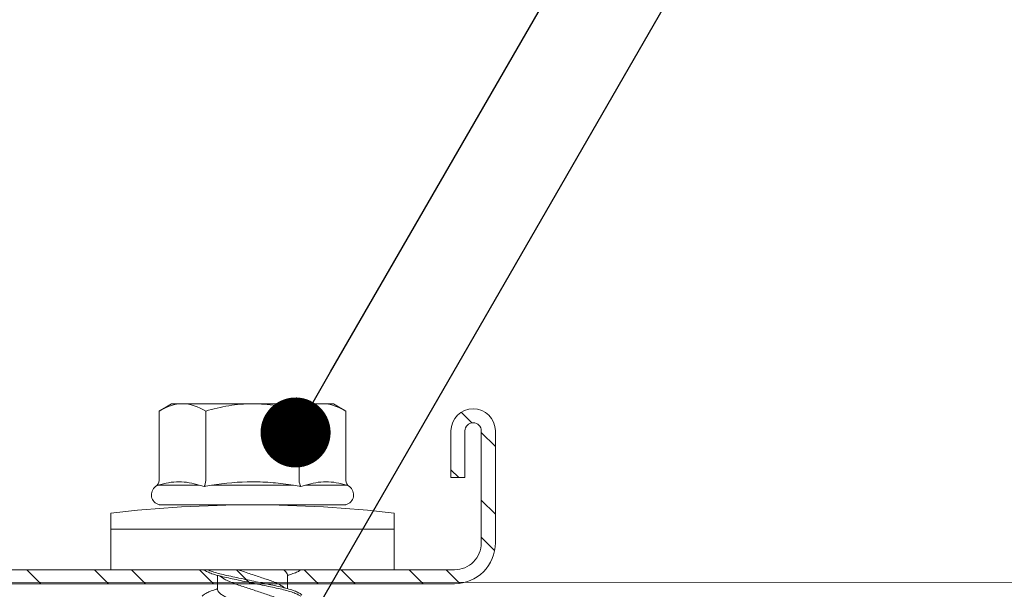
# Model space of a CAD drawing. Units: millimetres. Extents: x 623 to 6563, y 671 to 3821.
# Drawn here: x 2401 to 2444, y 2523 to 2547 of the extents above; entities that cross this region are included whole.
import ezdxf
from ezdxf import colors
from ezdxf.entities.mleader import LeaderData, LeaderLine
from ezdxf.math import Vec2, Vec3

# ---------------------------------------------------------------- set-up
doc = ezdxf.new("R2010")
doc.units = ezdxf.units.MM
for name, color, linetype, lineweight in [('DLS_Multileader', 9, 'Continuous', 0), ('DLS_Profil', 6, 'Continuous', 0), ('DLS_Profil_C', 4, 'Continuous', 0), ('DLS_Vida', 251, 'Continuous', 0)]:
    doc.layers.add(name, color=color, linetype=linetype, lineweight=lineweight)
doc.styles.get("Standard").update_dxf_attribs({"font": 'arial.ttf'})

# ---------------------------------------------------------------- blocks, each defined once
blk = doc.blocks.new('DLS_Profil_Omega1')
blk.add_line((305.493, 0), (721.13, 0.153))
blk = doc.blocks.new('_Dot')
at = {"color": 0, "linetype": 'ByBlock', "lineweight": -2}
blk.add_line((-0.5, 0), (-1, 0), dxfattribs=at)
at = {"color": 0, "linetype": 'ByBlock', "const_width": 0.5}
blk.add_lwpolyline([(-0.25, 0, 1), (0.25, 0, 1)], format="xyb", close=True, dxfattribs=at)
blk = doc.blocks.new('DLS_Profil_Boardex_DC50')
h = blk.add_hatch()
h.set_pattern_fill('STEEL', color=256, scale=0.1)
h.set_pattern_definition([(45, (-138.25525, 426.21733), (-0.2245064, 0.2245064), []), (45, (-138.25525, 426.37608), (-0.2245064, 0.2245064), [])])
edge = h.paths.add_edge_path()
edge.add_line((4.495, -3.89), (4.295, -3.89))
edge.add_arc((4.295, -3.985), 0.095, 90, 270)
edge.add_line((4.295, -4.08), (4.775, -4.08))
edge.add_arc((4.775, -3.905), 0.175, -90, 0)
edge.add_line((4.95, -3.905), (4.95, -0.055))
edge.add_arc((4.775, -0.055), 0.175, 0, 90)
edge.add_line((4.775, 0.12), (4.0671, 0.12))
edge.add_arc((4.0624, -0.035), 0.155, 88.2579, 146.813)
edge.add_arc((3.7973, 0.118), 0.1516, -77.515, -26.6862, ccw=False)
edge.add_line((3.83, -0.03), (-1.3264, -0.03))
edge.add_arc((-1.2655, 0.1545), 0.1943, 208.6109, 251.7294, ccw=False)
edge.add_arc((-1.5675, -0.0567), 0.1767, 41.9677, 89.8877)
edge.add_line((-1.5671, 0.12), (-2.275, 0.12))
edge.add_arc((-2.275, -0.055), 0.175, 90, 180)
edge.add_line((-2.45, -0.055), (-2.45, -5.005))
edge.add_arc((-2.275, -5.005), 0.175, 180, 270)
edge.add_line((-2.275, -5.18), (-1.795, -5.18))
edge.add_arc((-1.795, -5.085), 0.095, -90, 90)
edge.add_line((-1.795, -4.99), (-1.995, -4.99))
edge.add_line((-1.995, -4.99), (-1.995, -5.05))
edge.add_line((-1.995, -5.05), (-1.795, -5.05))
edge.add_arc((-1.795, -5.085), 0.035, -90, 90, ccw=False)
edge.add_line((-1.795, -5.12), (-2.275, -5.12))
edge.add_arc((-2.275, -5.005), 0.115, -180, -90, ccw=False)
edge.add_line((-2.39, -5.005), (-2.39, -0.055))
edge.add_arc((-2.275, -0.055), 0.115, 90, 180, ccw=False)
edge.add_line((-2.275, 0.06), (-1.5671, 0.06))
edge.add_arc((-1.5652, -0.0454), 0.1054, 32.902, 91.0271, ccw=False)
edge.add_arc((-1.3225, 0.0771), 0.1674, 202.9343, 266.3556)
edge.add_line((-1.3332, -0.09), (3.8436, -0.09))
edge.add_arc((3.8033, 0.1146), 0.2086, -78.8536, -24.853)
edge.add_arc((4.0679, -0.0425), 0.1025, 90.4181, 137.3245, ccw=False)
edge.add_line((4.0671, 0.06), (4.775, 0.06))
edge.add_arc((4.775, -0.055), 0.115, 0, 90, ccw=False)
edge.add_line((4.89, -0.055), (4.89, -3.905))
edge.add_arc((4.775, -3.905), 0.115, -90, 0, ccw=False)
edge.add_line((4.775, -4.02), (4.295, -4.02))
edge.add_arc((4.295, -3.985), 0.035, -270, -90, ccw=False)
edge.add_line((4.295, -3.95), (4.495, -3.95))
edge.add_line((4.495, -3.95), (4.495, -3.89))
blk.add_lwpolyline([(3.83, -0.03), (-1.3264, -0.03, -0.190392), (-1.4361, 0.0615, 0.212192), (-1.5671, 0.12), (-2.275, 0.12, 0.414214), (-2.45, -0.055), (-2.45, -5.005, 0.414214), (-2.275, -5.18), (-1.795, -5.18, 1), (-1.795, -4.99), (-1.995, -4.99), (-1.995, -5.05), (-1.795, -5.05, -1), (-1.795, -5.12), (-2.275, -5.12, -0.414214), (-2.39, -5.005), (-2.39, -0.055, -0.414214), (-2.275, 0.06), (-1.5671, 0.06, -0.2592), (-1.4767, 0.0119, 0.284015), (-1.3332, -0.09), (3.8436, -0.09, 0.240082)], format="xyb")
blk = doc.blocks.new('DLS_Vida_DrillexSapkali')
at = {"color": 0, "linetype": 'Continuous', "lineweight": 15}
for p, q in [((0, 12.124), (-2.425, 12.124)), ((-1.732, 12.124), (-1.732, 0)), ((0, 0), (0, 12.124)), ((-6.8, 10.062), (-7.11, 9.526)), ((-3.822, 10.062), (-6.8, 10.062)), ((-3.62, 8.34), (-3.62, 10.096)), ((-2.78, 10.062), (-2.792, 10.062)), ((-2.78, 10.062), (-2.78, 2.062)), ((-7.11, 9.526), (-7.11, 2.598)), ((-3.822, 8.062), (-6.8, 8.062)), ((-3.62, 4.305), (-3.62, 7.819)), ((0.24, 7.563), (0.819, 7.563)), ((0.239, 4.563), (0.809, 4.563)), ((-3.822, 4.062), (-6.8, 4.062)), ((-3.62, 2.028), (-3.62, 3.785)), ((-7.11, 2.598), (-6.8, 2.062)), ((-3.822, 2.062), (-6.8, 2.062)), ((-2.78, 2.062), (-2.792, 2.062)), ((-2.425, 0), (0, 0))]:
    blk.add_line(p, q, dxfattribs=at)
for centre, radius, start, end in [((49.182, 6.062), 51.962, 173.3002, 186.6998), ((-3.213, 9.959), 0.433, 13.7281, 144.4321), ((-3.213, 2.165), 0.433, 215.5332, 346.2509)]:
    blk.add_arc(centre, radius, start, end, dxfattribs=at)
for points in [[(-3.822, 10.062), (-3.718, 10.062), (-3.624, 10.128), (-3.565, 10.211)], [(-3.565, 10.211), (-3.591, 10.174), (-3.608, 10.136), (-3.62, 10.096)], [(-2.78, 9.955), (-2.78, 9.991), (-2.783, 10.027), (-2.792, 10.062)], [(-6.8, 8.062), (-6.989, 8.389), (-7.11, 8.721), (-7.11, 9.062)], [(-3.822, 8.062), (-3.718, 8.062), (-3.624, 8.095), (-3.565, 8.137)], [(-3.62, 8.34), (-3.608, 8.272), (-3.591, 8.204), (-3.565, 8.137)], [(-3.565, 8.137), (-3.591, 8.032), (-3.608, 7.926), (-3.62, 7.819)], [(-3.62, 4.305), (-3.608, 4.198), (-3.591, 4.092), (-3.565, 3.988)], [(-3.822, 4.062), (-3.718, 4.062), (-3.624, 4.029), (-3.565, 3.988)], [(-3.565, 3.988), (-3.591, 3.92), (-3.608, 3.853), (-3.62, 3.785)], [(-6.8, 2.062), (-6.989, 2.389), (-7.11, 2.721), (-7.11, 3.062)], [(-2.78, 2.169), (-2.78, 2.133), (-2.783, 2.098), (-2.792, 2.062)], [(-3.822, 2.062), (-3.718, 2.062), (-3.624, 1.996), (-3.565, 1.913)], [(-3.62, 2.028), (-3.608, 1.989), (-3.591, 1.95), (-3.565, 1.913)]]:
    blk.add_open_spline(points, degree=3, dxfattribs=at)
for points, knots in [([(-7.11, 9.062), (-7.11, 9.232), (-7.08, 9.401), (-6.972, 9.734), (-6.895, 9.899), (-6.8, 10.062)], [0, 0, 0, 0, 0.5, 0.5, 1, 1, 1, 1]), ([(-3.62, 10.096), (-3.713, 9.801), (-3.769, 9.505), (-3.769, 9.064), (-3.755, 8.917), (-3.704, 8.627), (-3.666, 8.483), (-3.62, 8.34)], [0, 0, 0, 0, 0.5, 0.5, 0.75, 0.75, 1, 1, 1, 1]), ([(-7.11, 6.062), (-7.11, 6.401), (-7.08, 6.744), (-6.972, 7.411), (-6.894, 7.739), (-6.8, 8.062)], [0, 0, 0, 0, 0.5, 0.5, 1, 1, 1, 1]), ([(0, 8.148), (0.004, 8.143), (0.034, 8.099), (0.09, 8.003), (0.169, 7.803), (0.245, 7.556), (0.315, 7.26), (0.386, 6.933), (0.463, 6.577), (0.541, 6.21), (0.62, 5.836), (0.696, 5.471), (0.768, 5.12), (0.837, 4.798), (0.914, 4.513), (0.992, 4.277), (1.066, 4.098), (1.111, 4.029), (1.132, 3.998)], [0.0540527, 0.0540527, 0.0540527, 0.0540527, 0.0630558, 0.1273032, 0.1896294, 0.2537656, 0.3160184, 0.3800405, 0.4424593, 0.5067016, 0.5690011, 0.633107, 0.6953908, 0.759452, 0.8218659, 0.8861046, 0.9483755, 1, 1, 1, 1]), ([(1.137, 8.221), (1.129, 8.215), (1.103, 8.196), (1.067, 8.152), (1.027, 8.087), (0.991, 8.021), (0.951, 7.933), (0.91, 7.831), (0.868, 7.717), (0.838, 7.624), (0.822, 7.573), (0.819, 7.563)], [0, 0, 0, 0, 0.0795762, 0.2401902, 0.3213156, 0.4307376, 0.5409359, 0.6535761, 0.7670573, 0.8755538, 0.8985204, 0.8985204, 0.8985204, 0.8985204]), ([(-3.62, 7.819), (-3.713, 7.237), (-3.769, 6.652), (-3.769, 5.77), (-3.755, 5.475), (-3.704, 4.888), (-3.666, 4.596), (-3.62, 4.305)], [0, 0, 0, 0, 0.5, 0.5, 0.75, 0.75, 1, 1, 1, 1]), ([(1.086, 3.946), (1.077, 3.953), (1.044, 3.977), (0.982, 4.084), (0.904, 4.262), (0.825, 4.498), (0.749, 4.779), (0.679, 5.101), (0.609, 5.447), (0.532, 5.814), (0.453, 6.185), (0.374, 6.556), (0.298, 6.91), (0.227, 7.242), (0.157, 7.537), (0.081, 7.788), (0.028, 7.926), (0.001, 7.983), (0, 7.985)], [0, 0, 0, 0, 0.0251867, 0.0896345, 0.1559466, 0.2207256, 0.2873965, 0.3519286, 0.4183026, 0.4827722, 0.5491095, 0.6138857, 0.6805521, 0.7450646, 0.8114195, 0.8759089, 0.9422696, 0.9438269, 0.9438269, 0.9438269, 0.9438269]), ([(0.253, 7.515), (0.364, 7.313), (0.431, 7.233), (0.486, 7.073), (0.594, 6.847), (0.675, 6.594), (0.762, 6.332), (0.852, 6.061), (0.941, 5.793), (1.03, 5.531), (1.112, 5.286), (1.193, 5.066), (1.28, 4.882), (1.369, 4.734), (1.459, 4.629), (1.542, 4.568), (1.59, 4.565), (1.612, 4.563)], [0.0046437, 0.0046437, 0.0046437, 0.0046437, 0.0352634, 0.1048323, 0.1764445, 0.245064, 0.3156689, 0.3842468, 0.4547277, 0.5242974, 0.5959126, 0.6645017, 0.7350747, 0.803639, 0.8741048, 0.9436747, 1, 1, 1, 1]), ([(2.159, 4.647), (2.064, 4.817), (2, 4.896), (1.945, 5.054), (1.837, 5.28), (1.756, 5.533), (1.669, 5.795), (1.58, 6.066), (1.49, 6.334), (1.401, 6.596), (1.319, 6.841), (1.239, 7.061), (1.152, 7.245), (1.062, 7.393), (0.972, 7.497), (0.89, 7.559), (0.841, 7.562), (0.819, 7.563)], [0.006526, 0.006526, 0.006526, 0.006526, 0.0352634, 0.1048323, 0.1764445, 0.245064, 0.3156689, 0.3842468, 0.4547277, 0.5242974, 0.5959126, 0.6645017, 0.7350747, 0.803639, 0.8741048, 0.9436747, 1, 1, 1, 1]), ([(0.786, 4.647), (0.691, 4.817), (0.627, 4.896), (0.572, 5.054), (0.464, 5.28), (0.383, 5.533), (0.296, 5.795), (0.206, 6.066), (0.117, 6.334), (0.048, 6.538), (0.01, 6.65), (0, 6.68)], [0.006526, 0.006526, 0.006526, 0.006526, 0.0352634, 0.1048323, 0.1764445, 0.245064, 0.3156689, 0.3842468, 0.4547277, 0.5242974, 0.5490911, 0.5490911, 0.5490911, 0.5490911]), ([(-6.8, 4.062), (-6.894, 4.388), (-6.973, 4.721), (-7.081, 5.388), (-7.11, 5.724), (-7.11, 6.062)], [0, 0, 0, 0, 0.5, 0.5, 1, 1, 1, 1]), ([(0, 4.736), (0.029, 4.696), (0.087, 4.628), (0.168, 4.568), (0.217, 4.565), (0.239, 4.563)], [0.8072081, 0.8072081, 0.8072081, 0.8072081, 0.8741048, 0.9436747, 1, 1, 1, 1]), ([(0, 3.978), (0.023, 4.006), (0.073, 4.092), (0.148, 4.267), (0.205, 4.436), (0.235, 4.546), (0.239, 4.563)], [0.147161, 0.147161, 0.147161, 0.147161, 0.3645337, 0.6022444, 0.8468262, 0.8926811, 0.8926811, 0.8926811, 0.8926811]), ([(-7.11, 3.062), (-7.11, 3.232), (-7.08, 3.401), (-6.972, 3.734), (-6.895, 3.899), (-6.8, 4.062)], [0, 0, 0, 0, 0.5, 0.5, 1, 1, 1, 1]), ([(-3.62, 3.785), (-3.713, 3.498), (-3.769, 3.209), (-3.769, 2.768), (-3.755, 2.62), (-3.704, 2.324), (-3.666, 2.176), (-3.62, 2.028)], [0, 0, 0, 0, 0.5, 0.5, 0.75, 0.75, 1, 1, 1, 1])]:
    blk.add_open_spline(points, degree=3, knots=knots, dxfattribs=at)
blk = doc.blocks.new('DLS_Set_Profil_Plan2')
at = {"layer": 'DLS_Profil_C', "xscale": 10.00000000000002, "yscale": 10.00000000000002, "zscale": 10.00000000000002, "rotation": 90}
blk.add_blockref('DLS_Profil_Boardex_DC50', (-49.75, 122.9), dxfattribs=at)
at = {"layer": 'DLS_Vida', "xscale": -1, "rotation": 90}
blk.add_blockref('DLS_Vida_DrillexSapkali', (-2.29, 99), dxfattribs=at)

msp = doc.modelspace()

# ---------------------------------------------------------------- block references
msp.add_blockref('DLS_Set_Profil_Plan2', (2419.705, 2424.355))
at = {"layer": 'DLS_Profil'}
msp.add_blockref('DLS_Profil_Omega1', (1955.948, 2522.755), dxfattribs=at)

# ---------------------------------------------------------------- leaders
at = {"layer": 'DLS_Multileader'}
ml = msp.add_multileader_mtext('Standard', dxfattribs=at)
ml.set_content('Drillex Şapkalı vida', color=256)
ml.set_leader_properties(color=256)
ml.set_arrow_properties(name='DOT')
ml.build(insert=Vec2(0, 0))
ml.multileader.update_dxf_attribs({"arrow_head_size": 3})
ctx = ml.context
ctx.base_point, ctx.char_height, ctx.arrow_head_size, ctx.landing_gap_size, ctx.plane_origin = Vec3(2486.695, 2642.679), 5, 3, 5, Vec3(2421.585, 2543.761)
notes = []
notes.append((ctx, [(0, (1, 1, 0), (2478.695, 2642.679), (1, 0), 8, [(0, [(2413.199, 2529.236)], 0, [])])]))
ctx.mtext.insert, ctx.mtext.flow_direction = Vec3(2491.695, 2645.88), 5
ml = msp.add_multileader_mtext('Standard', dxfattribs=at)
ml.set_content('\\A1;BoardeX Omega profili (26x25x26; 0,5 mm) ', color=256)
ml.set_leader_properties(color=256)
ml.set_arrow_properties(name='DOT')
ml.build(insert=Vec2(0, 0))
ml.multileader.update_dxf_attribs({"arrow_head_size": 3})
ctx = ml.context
ctx.base_point, ctx.char_height, ctx.arrow_head_size, ctx.landing_gap_size, ctx.plane_origin = Vec3(2486.695, 2633.679), 5, 3, 5, Vec3(2421.585, 2534.761)
notes.append((ctx, [(0, (1, 1, 0), (2478.695, 2633.679), (1, 0), 8, [(0, [(2403.67, 2503.583)], 0, [])])]))
ctx.mtext.insert, ctx.mtext.flow_direction = Vec3(2491.695, 2636.914), 5
for ctx, leaders in notes:
    for number, flags, end, landing, length, lines in leaders:
        leader = LeaderData()
        leader.index, (leader.has_last_leader_line, leader.has_dogleg_vector, leader.attachment_direction) = number, flags
        leader.last_leader_point, leader.dogleg_vector, leader.dogleg_length = Vec3(end), Vec3(landing), length
        for number, points, colour, breaks in lines:
            line = LeaderLine()
            line.index, line.vertices, line.color, line.breaks = number, Vec3.list(points), colors.encode_raw_color(colour), breaks
            leader.lines.append(line)
        ctx.leaders.append(leader)

doc.saveas('drawing.dxf')
